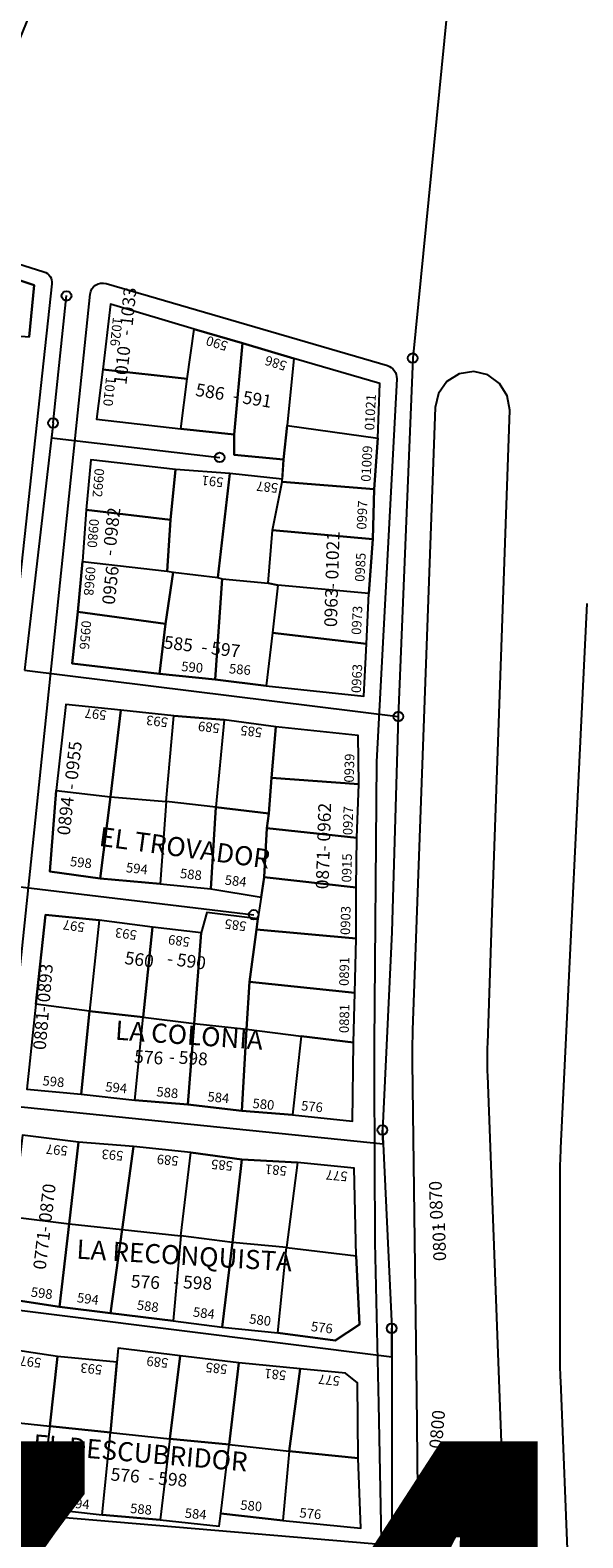
# Model space of a CAD drawing. Extents: x 334814 to 347200, y 6275200 to 6293205.
# Drawn here: x 342290 to 342376, y 6283355 to 6283591 of the extents above; entities that cross this region are included whole.
import ezdxf

# ---------------------------------------------------------------- set-up
doc = ezdxf.new("R2010")
doc.units = 0
doc.header["$MEASUREMENT"] = 0
doc.layers.get('0').update_dxf_attribs({"linetype": 'CONTINUOUS'})
for name, color, linetype in [('1010', 7, 'CONTINUOUS'), ('1400', 7, 'CONTINUOUS'), ('1500', 7, 'CONTINUOUS'), ('2000', 7, 'CONTINUOUS'), ('2510', 7, 'CONTINUOUS'), ('LIMITE_PREDIAL', 7, 'CONTINUOUS')]:
    doc.layers.add(name, color=color, linetype=linetype)

msp = doc.modelspace()

# ---------------------------------------------------------------- linework, layer by layer
at = {"color": 10}
for points in [[(342364.42, 6283689.49), (342349.6, 6283539.76)], [(342293.26, 6283529.6), (342295.37, 6283549.6)], [(342349.6, 6283539.76), (342347.35, 6283483.6)], [(342293.26, 6283529.6), (342288.79, 6283490.86)], [(342293.26, 6283529.6), (342292.99, 6283527.25), (342319.36, 6283524.19)], [(342288.79, 6283490.86), (342347.35, 6283483.6)], [(342347.35, 6283483.6), (342346.33, 6283449.79), (342344.87, 6283418.8)], [(342285.96, 6283457.15), (342324.71, 6283452.53)], [(342282.09, 6283423.07), (342344.97, 6283416.66), (342344.87, 6283418.8)], [(342344.87, 6283418.8), (342344.97, 6283416.66), (342346.32, 6283387.73)], [(342278.37, 6283391.79), (342346.32, 6283383.28), (342346.32, 6283387.73)], [(342346.32, 6283387.73), (342346.32, 6283383.28), (342346.32, 6283353.72)], [(342275.39, 6283359.76), (342346.32, 6283353.72)]]:
    msp.add_lwpolyline(points, dxfattribs=at)
at = {"layer": '1400', "color": 2}
for points in [[(342283.9, 6283553.3), (342290.3, 6283551.2), (342289.5, 6283543.1)], [(342329.17, 6283520.8), (342320.95, 6283521.7), (342312.45, 6283522.3), (342299.15, 6283523.8), (342298.45, 6283516), (342297.85, 6283507.9), (342297.15, 6283500), (342296.25, 6283491.9), (342309.95, 6283490.3), (342318.65, 6283489.4), (342326.65, 6283488.4), (342341.95, 6283486.8), (342342.35, 6283495), (342342.75, 6283502.9), (342343.35, 6283511.4), (342343.55, 6283519.2), (342344.15, 6283527.2), (342344.45, 6283535.8), (342330.95, 6283539.7), (342322.95, 6283542.1), (342315.35, 6283544.3), (342302.25, 6283548.2), (342301.05, 6283538), (342300.05, 6283530.2), (342313.25, 6283528.7), (342321.65, 6283527.8), (342321.65, 6283524.6), (342329.35, 6283523.9), (342329.17, 6283520.8)], [(342312.15, 6283483.7), (342303.85, 6283484.6), (342295.25, 6283485.5), (342293.75, 6283472), (342292.75, 6283459.3), (342300.65, 6283458.2), (342310.05, 6283457.4), (342317.95, 6283456.6), (342325.85, 6283455.3), (342325.35, 6283451.9), (342317.35, 6283452.9), (342316.45, 6283449.7), (342308.85, 6283450.6), (342300.45, 6283451.7), (342292.05, 6283452.5), (342290.55, 6283438.5), (342289.15, 6283425.2), (342297.65, 6283424.4), (342306.05, 6283423.5), (342314.35, 6283422.8), (342322.85, 6283421.8), (342330.75, 6283421.2), (342340.15, 6283420.2), (342340.35, 6283432.5), (342340.55, 6283440.3), (342340.75, 6283448.8), (342340.75, 6283456.8), (342340.85, 6283464.6), (342341.15, 6283473), (342341.05, 6283480.6), (342328.15, 6283482), (342320.05, 6283483.1), (342312.15, 6283483.7)], [(342331.55, 6283413.7), (342322.85, 6283414.2), (342314.85, 6283415.3), (342305.85, 6283416.2), (342297.25, 6283416.9), (342288.45, 6283418), (342286.95, 6283405.2), (342285.75, 6283392.4), (342294.25, 6283391.1), (342302.25, 6283390.1), (342312.05, 6283388.9), (342319.75, 6283387.9), (342328.45, 6283387), (342337.45, 6283385.8), (342341.25, 6283388.3), (342340.75, 6283399.1), (342340.45, 6283412.8), (342331.55, 6283413.7)], [(342303.25, 6283382.4), (342293.95, 6283383.3), (342284.55, 6283384.7), (342283.45, 6283373.4), (342282.25, 6283360.3), (342291.15, 6283359.6), (342300.95, 6283358.5), (342310.05, 6283357.7), (342319.25, 6283356.7), (342319.55, 6283358.7), (342329.25, 6283357.6), (342341.45, 6283356.4), (342341.05, 6283367.4), (342340.95, 6283379.2), (342339.05, 6283380.7), (342331.95, 6283381.4), (342322.35, 6283382.3), (342313.15, 6283383.4), (342303.45, 6283384.6), (342303.25, 6283382.4)]]:
    msp.add_lwpolyline(points, dxfattribs=at)
at = {"layer": '1500', "color": 10}
for centre in [(342295.35, 6283549.52), (342349.59, 6283539.76), (342293.25, 6283529.6), (342319.35, 6283524.19), (342347.34, 6283483.6), (342324.7, 6283452.53), (342344.86, 6283418.8), (342346.31, 6283387.73)]:
    msp.add_circle(centre, 0.759, dxfattribs=at)
at = {"layer": '2000', "color": 1}
for points in [[(342296.53, 6283610.79), (342276.12, 6283560.81), (342275.99, 6283560.36), (342275.95, 6283559.89), (342276.02, 6283559.41), (342276.17, 6283558.97), (342276.42, 6283558.56), (342276.74, 6283558.21), (342277.13, 6283557.94), (342277.56, 6283557.75), (342291.81, 6283553.3)], [(342291.81, 6283553.3), (342292.1, 6283553.19), (342292.36, 6283553.02), (342292.59, 6283552.82), (342292.78, 6283552.57), (342292.93, 6283552.3), (342293.02, 6283552.01), (342293.07, 6283551.71), (342293.06, 6283551.4), (342270.57, 6283344.29)], [(342277.31, 6283341.19), (342299.05, 6283549.8), (342299.14, 6283550.21), (342299.32, 6283550.6), (342299.58, 6283550.94), (342299.91, 6283551.21), (342300.29, 6283551.41), (342300.7, 6283551.52), (342301.13, 6283551.53), (342301.55, 6283551.45), (342345.64, 6283538.59)], [(342345.64, 6283538.59), (342345.96, 6283538.47), (342346.25, 6283538.29), (342346.5, 6283538.07), (342346.72, 6283537.81), (342346.89, 6283537.51), (342347.01, 6283537.2), (342347.08, 6283536.86), (342347.09, 6283536.52), (342343.95, 6283476.5), (342343.57, 6283432.3), (342343.57, 6283431.67), (342343.56, 6283431.05), (342343.56, 6283430.42), (342343.56, 6283429.8), (342343.56, 6283429.17), (342343.56, 6283428.55), (342343.56, 6283427.93), (342343.56, 6283427.3), (342343.65, 6283401.2), (342344.25, 6283375.9), (342345.55, 6283309.1)], [(342364.7, 6283337.53), (342361.36, 6283427.36), (342361.34, 6283427.98), (342361.32, 6283428.61), (342361.31, 6283429.23), (342361.31, 6283429.86), (342361.31, 6283430.48), (342361.32, 6283431.11), (342361.33, 6283431.73), (342361.35, 6283432.36), (342362.06, 6283452.87), (342364.8, 6283531.59), (342364.43, 6283533.84), (342363.23, 6283535.78), (342361.38, 6283537.12), (342359.16, 6283537.64), (342356.9, 6283537.28), (342354.96, 6283536.08), (342353.63, 6283534.22), (342353.1, 6283532), (342349.59, 6283434.5), (342349.57, 6283433.87), (342349.55, 6283433.25), (342349.54, 6283432.62), (342349.53, 6283432), (342349.53, 6283431.37), (342349.52, 6283430.75), (342349.53, 6283430.13), (342349.53, 6283429.5), (342350.2, 6283377.5), (342351, 6283301.5)], [(342376.88, 6283501.29), (342372.77, 6283415.95), (342372.74, 6283415.33), (342372.71, 6283414.7), (342372.69, 6283414.08), (342372.67, 6283413.45), (342372.66, 6283412.83), (342372.65, 6283412.2), (342372.65, 6283411.58), (342372.64, 6283410.95), (342372.64, 6283384.47), (342372.65, 6283383.85), (342372.65, 6283383.22), (342372.66, 6283382.6), (342372.67, 6283381.97), (342372.68, 6283381.35), (342372.7, 6283380.72), (342372.72, 6283380.1), (342372.75, 6283379.47), (342373.97, 6283349.17), (342378.74, 6283301.21)]]:
    msp.add_lwpolyline(points, dxfattribs=at)
at = {"layer": 'LIMITE_PREDIAL', "color": 4}
for points in [[(342290.3, 6283551.2), (342283.9, 6283553.3), (342276.9, 6283555.5), (342275.8, 6283544.2), (342289.5, 6283543.1), (342290.3, 6283551.2)], [(342302.25, 6283548.2), (342301.05, 6283538), (342314.25, 6283536.5), (342315.35, 6283544.3), (342302.25, 6283548.2)], [(342315.35, 6283544.3), (342322.95, 6283542.1), (342321.65, 6283527.8), (342313.25, 6283528.7), (342314.25, 6283536.5), (342315.35, 6283544.3)], [(342321.65, 6283527.8), (342322.95, 6283542.1), (342330.95, 6283539.7), (342329.95, 6283529.2), (342329.35, 6283523.9), (342321.65, 6283524.6), (342321.65, 6283527.8)], [(342330.95, 6283539.7), (342329.95, 6283529.2), (342344.15, 6283527.2), (342344.45, 6283535.8), (342330.95, 6283539.7)], [(342301.05, 6283538), (342300.05, 6283530.2), (342313.25, 6283528.7), (342314.25, 6283536.5), (342301.05, 6283538)], [(342329.95, 6283529.2), (342344.15, 6283527.2), (342343.55, 6283519.2), (342329.15, 6283520.4), (342329.35, 6283523.9), (342329.95, 6283529.2)], [(342299.15, 6283523.8), (342298.45, 6283516), (342311.65, 6283514.4), (342312.45, 6283522.3), (342299.15, 6283523.8)], [(342312.45, 6283522.3), (342311.65, 6283514.4), (342311.15, 6283506.4), (342312.05, 6283506.2), (342319.05, 6283505.4), (342320.95, 6283521.7), (342312.45, 6283522.3)], [(342320.95, 6283521.7), (342319.05, 6283505.4), (342319.75, 6283505.2), (342326.95, 6283504.5), (342327.65, 6283512.8), (342329.15, 6283520.4), (342329.17, 6283520.8), (342320.95, 6283521.7)], [(342329.15, 6283520.4), (342343.55, 6283519.2), (342343.35, 6283511.4), (342327.65, 6283512.8), (342329.15, 6283520.4)], [(342298.45, 6283516), (342297.85, 6283507.9), (342311.15, 6283506.4), (342311.65, 6283514.4), (342298.45, 6283516)], [(342327.65, 6283512.8), (342343.35, 6283511.4), (342342.75, 6283502.9), (342328.45, 6283504.2), (342326.95, 6283504.5), (342327.65, 6283512.8)], [(342297.85, 6283507.9), (342311.15, 6283506.4), (342312.05, 6283506.2), (342310.85, 6283498.1), (342297.15, 6283500), (342297.85, 6283507.9)], [(342309.95, 6283490.3), (342310.85, 6283498.1), (342312.05, 6283506.2), (342319.05, 6283505.4), (342319.75, 6283505.2), (342318.65, 6283489.4), (342309.95, 6283490.3)], [(342318.65, 6283489.4), (342319.75, 6283505.2), (342326.95, 6283504.5), (342328.45, 6283504.2), (342327.65, 6283496.7), (342326.65, 6283488.4), (342318.65, 6283489.4)], [(342342.75, 6283502.9), (342328.45, 6283504.2), (342327.65, 6283496.7), (342342.35, 6283495), (342342.75, 6283502.9)], [(342297.15, 6283500), (342310.85, 6283498.1), (342309.95, 6283490.3), (342296.25, 6283491.9), (342297.15, 6283500)], [(342342.35, 6283495), (342327.65, 6283496.7), (342326.65, 6283488.4), (342341.95, 6283486.8), (342342.35, 6283495)], [(342295.25, 6283485.5), (342293.75, 6283472), (342302.25, 6283471), (342303.85, 6283484.6), (342295.25, 6283485.5)], [(342303.85, 6283484.6), (342302.25, 6283471), (342310.95, 6283470.3), (342312.15, 6283483.7), (342303.85, 6283484.6)], [(342320.05, 6283483.1), (342318.75, 6283469.4), (342310.95, 6283470.3), (342312.15, 6283483.7), (342320.05, 6283483.1)], [(342320.05, 6283483.1), (342318.75, 6283469.4), (342327.05, 6283468.4), (342327.45, 6283474), (342328.15, 6283482), (342320.05, 6283483.1)], [(342341.05, 6283480.6), (342328.15, 6283482), (342327.45, 6283474), (342341.15, 6283473), (342341.05, 6283480.6)], [(342341.15, 6283473), (342327.45, 6283474), (342327.05, 6283468.4), (342326.75, 6283466.1), (342340.85, 6283464.6), (342341.15, 6283473)], [(342292.75, 6283459.3), (342293.75, 6283472), (342302.25, 6283471), (342300.65, 6283458.2), (342292.75, 6283459.3)], [(342300.65, 6283458.2), (342302.25, 6283471), (342310.95, 6283470.3), (342310.05, 6283457.4), (342300.65, 6283458.2)], [(342317.95, 6283456.6), (342318.75, 6283469.4), (342310.95, 6283470.3), (342310.05, 6283457.4), (342317.95, 6283456.6)], [(342318.75, 6283469.4), (342317.95, 6283456.6), (342325.85, 6283455.3), (342326.35, 6283458.4), (342326.75, 6283466.1), (342327.05, 6283468.4), (342318.75, 6283469.4)], [(342340.85, 6283464.6), (342326.75, 6283466.1), (342326.35, 6283458.4), (342340.75, 6283456.8), (342340.85, 6283464.6)], [(342340.75, 6283456.8), (342326.35, 6283458.4), (342325.85, 6283455.3), (342325.35, 6283451.9), (342325.15, 6283450.2), (342340.75, 6283448.8), (342340.75, 6283456.8)], [(342292.05, 6283452.5), (342300.45, 6283451.7), (342298.95, 6283437.4), (342290.55, 6283438.5), (342292.05, 6283452.5)], [(342300.45, 6283451.7), (342298.95, 6283437.4), (342307.35, 6283436.5), (342308.85, 6283450.6), (342300.45, 6283451.7)], [(342317.35, 6283452.9), (342316.45, 6283449.7), (342315.35, 6283435.5), (342323.55, 6283434.6), (342324.05, 6283442), (342325.15, 6283450.2), (342325.35, 6283451.9), (342317.35, 6283452.9)], [(342308.85, 6283450.6), (342307.35, 6283436.5), (342315.35, 6283435.5), (342316.45, 6283449.7), (342308.85, 6283450.6)], [(342340.75, 6283448.8), (342325.15, 6283450.2), (342324.05, 6283442), (342340.55, 6283440.3), (342340.75, 6283448.8)], [(342340.55, 6283440.3), (342324.05, 6283442), (342323.55, 6283434.6), (342332.15, 6283433.5), (342340.35, 6283432.5), (342340.55, 6283440.3)], [(342298.95, 6283437.4), (342290.55, 6283438.5), (342289.15, 6283425.2), (342297.65, 6283424.4), (342298.95, 6283437.4)], [(342306.05, 6283423.5), (342307.35, 6283436.5), (342298.95, 6283437.4), (342297.65, 6283424.4), (342306.05, 6283423.5)], [(342306.05, 6283423.5), (342307.35, 6283436.5), (342315.35, 6283435.5), (342314.35, 6283422.8), (342306.05, 6283423.5)], [(342314.35, 6283422.8), (342315.35, 6283435.5), (342323.55, 6283434.6), (342322.85, 6283421.8), (342314.35, 6283422.8)], [(342322.85, 6283421.8), (342323.55, 6283434.6), (342332.15, 6283433.5), (342330.75, 6283421.2), (342322.85, 6283421.8)], [(342340.15, 6283420.2), (342340.35, 6283432.5), (342332.15, 6283433.5), (342330.75, 6283421.2), (342340.15, 6283420.2)], [(342288.45, 6283418), (342286.95, 6283405.2), (342295.75, 6283404.1), (342297.25, 6283416.9), (342288.45, 6283418)], [(342297.25, 6283416.9), (342295.75, 6283404.1), (342304.05, 6283403.2), (342305.85, 6283416.2), (342297.25, 6283416.9)], [(342305.85, 6283416.2), (342304.05, 6283403.2), (342313.25, 6283402.2), (342314.85, 6283415.3), (342305.85, 6283416.2)], [(342322.85, 6283414.2), (342321.35, 6283401.2), (342313.25, 6283402.2), (342314.85, 6283415.3), (342322.85, 6283414.2)], [(342331.55, 6283413.7), (342329.85, 6283400.4), (342321.35, 6283401.2), (342322.85, 6283414.2), (342331.55, 6283413.7)], [(342331.55, 6283413.7), (342329.85, 6283400.4), (342340.75, 6283399.1), (342340.45, 6283412.8), (342331.55, 6283413.7)], [(342285.75, 6283392.4), (342286.95, 6283405.2), (342295.75, 6283404.1), (342294.25, 6283391.1), (342285.75, 6283392.4)], [(342294.25, 6283391.1), (342295.75, 6283404.1), (342304.05, 6283403.2), (342302.25, 6283390.1), (342294.25, 6283391.1)], [(342302.25, 6283390.1), (342304.05, 6283403.2), (342313.25, 6283402.2), (342312.05, 6283388.9), (342302.25, 6283390.1)], [(342319.75, 6283387.9), (342321.35, 6283401.2), (342313.25, 6283402.2), (342312.05, 6283388.9), (342319.75, 6283387.9)], [(342328.45, 6283387), (342329.85, 6283400.4), (342321.35, 6283401.2), (342319.75, 6283387.9), (342328.45, 6283387)], [(342328.45, 6283387), (342329.85, 6283400.4), (342340.75, 6283399.1), (342341.25, 6283388.3), (342337.45, 6283385.8), (342328.45, 6283387)], [(342284.55, 6283384.7), (342283.45, 6283373.4), (342292.75, 6283372.4), (342293.95, 6283383.3), (342284.55, 6283384.7)], [(342293.95, 6283383.3), (342292.75, 6283372.4), (342302.25, 6283371.4), (342303.25, 6283382.4), (342293.95, 6283383.3)], [(342303.45, 6283384.6), (342302.25, 6283371.4), (342311.55, 6283370.4), (342313.15, 6283383.4), (342303.45, 6283384.6)], [(342313.15, 6283383.4), (342311.55, 6283370.4), (342320.85, 6283369.5), (342322.35, 6283382.3), (342313.15, 6283383.4)], [(342322.35, 6283382.3), (342320.85, 6283369.5), (342330.25, 6283368.5), (342331.95, 6283381.4), (342322.35, 6283382.3)], [(342331.95, 6283381.4), (342330.25, 6283368.5), (342341.05, 6283367.4), (342340.95, 6283379.2), (342339.05, 6283380.7), (342331.95, 6283381.4)], [(342282.25, 6283360.3), (342283.45, 6283373.4), (342292.75, 6283372.4), (342291.15, 6283359.6), (342282.25, 6283360.3)], [(342292.75, 6283372.4), (342291.15, 6283359.6), (342300.95, 6283358.5), (342302.25, 6283371.4), (342292.75, 6283372.4)], [(342300.95, 6283358.5), (342302.25, 6283371.4), (342311.55, 6283370.4), (342310.05, 6283357.7), (342300.95, 6283358.5)], [(342311.55, 6283370.4), (342310.05, 6283357.7), (342319.25, 6283356.7), (342319.55, 6283358.7), (342320.85, 6283369.5), (342311.55, 6283370.4)], [(342319.55, 6283358.7), (342320.85, 6283369.5), (342330.25, 6283368.5), (342329.25, 6283357.6), (342319.55, 6283358.7)], [(342341.05, 6283367.4), (342330.25, 6283368.5), (342329.25, 6283357.6), (342341.45, 6283356.4), (342341.05, 6283367.4)]]:
    msp.add_lwpolyline(points, dxfattribs=at)

# ---------------------------------------------------------------- texts
at = {"color": 10}
for s, rotation, p in [('EL TROVADOR', 352.3117, (342300.32, 6283463.35)), ('LA COLONIA', 356.036, (342302.9, 6283432.97)), ('LA RECONQUISTA', 356.6089, (342296.85, 6283398.65)), ('EL DESCUBRIDOR', 355.1192, (342290, 6283368.15))]:
    msp.add_text(s, height=3, rotation=rotation, dxfattribs=at).set_placement(p)
at = {"color": 3}
msp.add_text('1974', height=110, dxfattribs=at).set_placement((342055.38, 6283260))
at = {"layer": '1010', "color": 10}
for s, rotation, p in [(' - 1033', 83.9956, (342305.48, 6283542.56)), ('1010', 83.9956, (342304.74, 6283535.52)), ('586', 350.8221, (342315.46, 6283533.87)), (' - 591', 350.8221, (342320.7, 6283533.03)), (' - 0982', 83.4227, (342302.88, 6283508.07)), (' - 01021', 88.4074, (342337.88, 6283502.89)), ('0956', 83.4227, (342302.88, 6283501.04)), ('0963', 88.4074, (342337.73, 6283497.59)), ('585', 352.942, (342310.51, 6283494.29)), (' - 597', 352.942, (342315.78, 6283493.64)), (' - 0955', 83.5372, (342296.85, 6283471.43)), ('0894', 83.5372, (342295.85, 6283464.9)), (' - 0962', 88.1782, (342336.57, 6283461.81)), ('0871', 88.1782, (342336.4, 6283456.51)), ('560', 352.3117, (342304.38, 6283444.83)), (' - 590', 352.3117, (342310.4, 6283444.83)), (' - 0893', 85.1415, (342292.54, 6283436.57)), ('0881', 85.1415, (342292.09, 6283431.28)), ('576', 356.036, (342305.9, 6283429.36)), (' - 598', 356.036, (342310.72, 6283429.36)), (' - 0870', 91.8918, (342354.41, 6283402.63)), (' - 0870', 83.1935, (342292.71, 6283402.1)), ('0801', 91.8918, (342354.85, 6283398.29)), ('0771', 83.1935, (342292.09, 6283396.83)), ('576', 356.6089, (342305.39, 6283394.13)), (' - 598', 356.6089, (342311.41, 6283394.13)), (' - 0800', 85.0269, (342353.98, 6283366.63)), ('576', 355.1192, (342302.21, 6283363.89)), ('0750', 90.0117, (342354.85, 6283361.42)), (' - 598', 355.1192, (342307.5, 6283363.44))]:
    msp.add_text(s, height=2, rotation=rotation, dxfattribs=at).set_placement(p)
at = {"layer": '2510', "color": 4}
for s, rotation, p in [('1026', 264.0762, (342302.64, 6283546.23)), ('590', 162.8346, (342320.77, 6283542.28)), ('586', 162.8346, (342330, 6283539.18)), ('1010', 264.0762, (342301.55, 6283536.83)), ('01021', 87.0896, (342343.56, 6283528.41)), ('01009', 87.0896, (342342.99, 6283520.35)), ('0992', 265.4513, (342299.78, 6283522.53)), ('591', 174.0646, (342320.01, 6283521.01)), ('587', 174.0646, (342328.58, 6283520.12)), ('0997', 87.0896, (342342.31, 6283512.86)), ('0980', 265.4513, (342298.96, 6283514.63)), ('0985', 87.0896, (342342.03, 6283504.68)), ('0968', 265.4513, (342298.42, 6283507.13)), ('0973', 87.0896, (342341.49, 6283496.37)), ('0956', 265.4513, (342297.74, 6283498.69)), ('590', 355.2338, (342313.29, 6283490.73)), ('586', 355.2338, (342320.77, 6283490.38)), ('0963', 87.0896, (342341.47, 6283487.25)), ('597', 173.4343, (342301.69, 6283484.52)), ('593', 173.4343, (342311.32, 6283483.39)), ('589', 173.4343, (342319.45, 6283482.46)), ('585', 173.4343, (342326.09, 6283481.8)), ('0939', 88.5793, (342340.36, 6283473.23)), ('0927', 88.5793, (342340.16, 6283464.99)), ('598', 353.8014, (342295.84, 6283460.17)), ('594', 353.8014, (342304.61, 6283459.22)), ('0915', 88.5793, (342339.97, 6283457.58)), ('588', 353.8014, (342313.08, 6283458.3)), ('584', 353.8014, (342320.09, 6283457.27)), ('0903', 88.5793, (342339.77, 6283449.35)), ('597', 172.3457, (342298.28, 6283451.28)), ('585', 172.3457, (342323.63, 6283451.42)), ('593', 172.3457, (342306.46, 6283450.05)), ('589', 172.3457, (342314.77, 6283448.96)), ('0891', 88.5793, (342339.57, 6283441.36)), ('0881', 88.6366, (342339.58, 6283433.98)), ('598', 354.489, (342291.54, 6283425.82)), ('594', 354.489, (342301.38, 6283424.87)), ('588', 354.489, (342309.39, 6283424.09)), ('584', 354.489, (342317.39, 6283423.32)), ('580', 354.489, (342324.45, 6283422.26)), ('576', 354.489, (342332.06, 6283421.9)), ('597', 174.7521, (342295.6, 6283416.26)), ('593', 174.7521, (342304.32, 6283415.47)), ('589', 174.7521, (342312.97, 6283414.67)), ('585', 174.7521, (342321.49, 6283413.89)), ('581', 174.7521, (342329.94, 6283413.11)), ('577', 174.7521, (342339.47, 6283412.24)), ('598', 352.9993, (342289.69, 6283392.71)), ('594', 352.9993, (342296.93, 6283391.82)), ('588', 352.9993, (342306.31, 6283390.66)), ('584', 352.9993, (342315.1, 6283389.58)), ('580', 352.9993, (342323.92, 6283388.5)), ('576', 352.9993, (342333.59, 6283387.31)), ('597', 174.0073, (342291.47, 6283383.03)), ('589', 174.0073, (342311.36, 6283383)), ('585', 174.0073, (342320.63, 6283382.02)), ('593', 174.0073, (342301.01, 6283381.94)), ('581', 174.0073, (342329.85, 6283381.06)), ('577', 174.0073, (342338.28, 6283380.18)), ('594', 354.9473, (342295.51, 6283359.66)), ('588', 354.9473, (342305.27, 6283358.8)), ('584', 354.9473, (342313.83, 6283358.05)), ('580', 354.9473, (342322.54, 6283359.32)), ('576', 354.9473, (342331.81, 6283358.1))]:
    msp.add_text(s, height=1.5, rotation=rotation, dxfattribs=at).set_placement(p)

doc.saveas('drawing.dxf')
